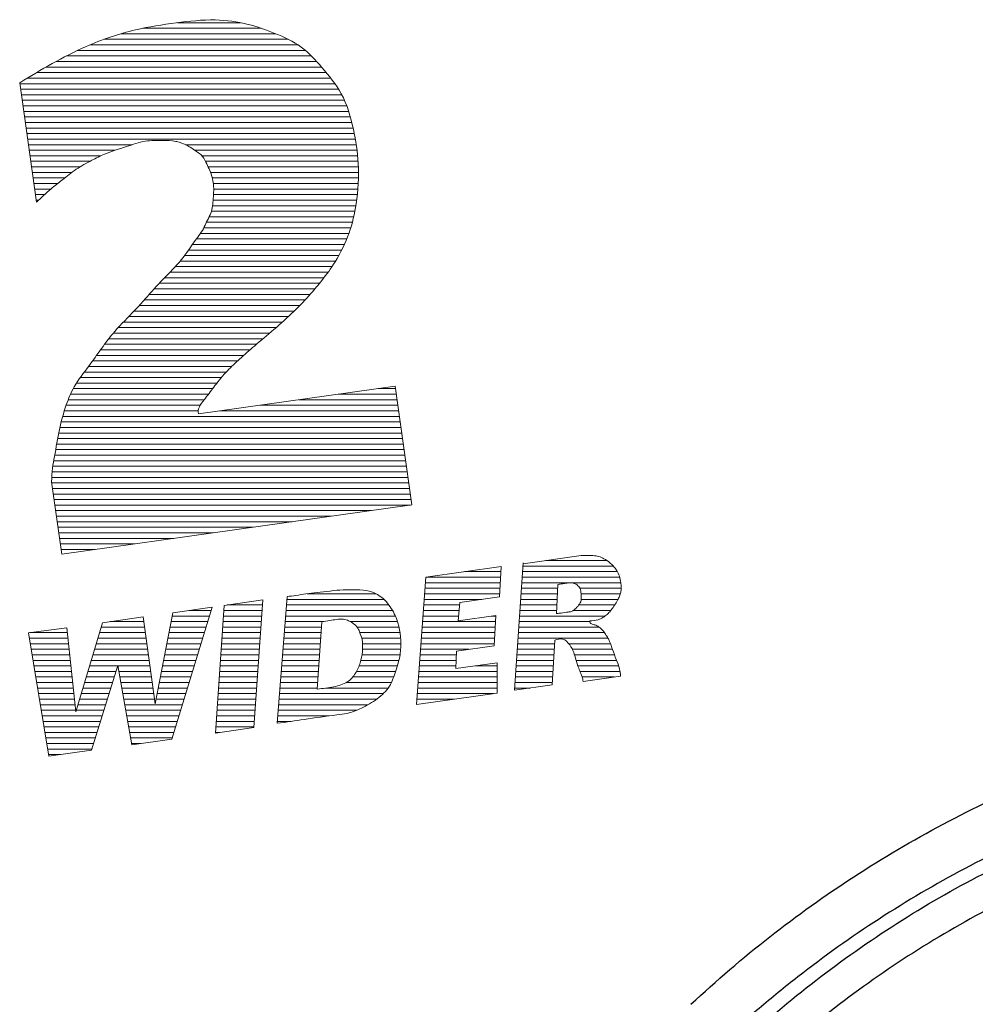
# Model space of a CAD drawing. Units: millimetres. Extents: x 22 to 188, y 23 to 201.
# Drawn here: x 73 to 81, y 158 to 167 of the extents above; entities that cross this region are included whole.
import ezdxf

# ---------------------------------------------------------------- set-up
doc = ezdxf.new("R2010")
doc.units = ezdxf.units.MM
doc.layers.get('0').update_dxf_attribs({"lineweight": 35})
doc.layers.add('文字', color=2, linetype='Continuous', lineweight=18)

msp = doc.modelspace()

# ---------------------------------------------------------------- linework, layer by layer
at = {"color": 7, "linetype": 'Continuous', "lineweight": 25}
for points, knots in [([(78.5922, 157.7731), (79.0516, 158.2015), (79.5415, 158.5855), (80.3232, 159.0933), (80.5915, 159.2512), (81.1437, 159.5444), (81.429, 159.6802), (82.8782, 160.2932), (84.0896, 160.5682), (85.3523, 160.6301)], [0, 0, 0, 0, 0.25, 0.25, 0.375, 0.375, 0.5, 0.5, 1, 1, 1, 1]), ([(85.3793, 160.1856), (85.2296, 160.1781), (85.0768, 160.1672), (84.7764, 160.1392), (84.6268, 160.122), (84.1801, 160.0607), (83.8849, 160.0068), (83.3001, 159.8729), (83.0104, 159.7928), (82.4365, 159.6067), (82.1512, 159.5002), (81.3189, 159.1473), (80.7907, 158.8671), (80.0384, 158.3798), (79.7944, 158.206), (79.4385, 157.9283), (79.3214, 157.8327), (79.0919, 157.6369), (78.978, 157.5353), (78.8689, 157.4338)], [0, 0, 0, 0, 0.0625, 0.0625, 0.125, 0.125, 0.25, 0.25, 0.375, 0.375, 0.5, 0.5, 0.75, 0.75, 0.875, 0.875, 0.9375, 0.9375, 1, 1, 1, 1]), ([(78.9571, 157.3392), (79.1734, 157.542), (79.3992, 157.7368), (79.8654, 158.1047), (80.1066, 158.2785), (80.8559, 158.768), (81.3824, 159.0477), (82.4831, 159.5142), (83.0481, 159.6969), (83.9108, 159.8922), (84.2013, 159.944), (84.788, 160.0221), (85.0854, 160.0484), (85.3833, 160.0623)], [0, 0, 0, 0, 0.125, 0.125, 0.25, 0.25, 0.5, 0.5, 0.75, 0.75, 0.875, 0.875, 1, 1, 1, 1]), ([(85.399, 159.7695), (84.8169, 159.7395), (84.2457, 159.6617), (83.1265, 159.4042), (82.5769, 159.2249), (81.5061, 158.7692), (80.9937, 158.4967), (80.021, 157.8618), (79.5678, 157.5034), (79.1446, 157.1075)], [0, 0, 0, 0, 0.25, 0.25, 0.5, 0.5, 0.75, 0.75, 1, 1, 1, 1])]:
    msp.add_open_spline(points, degree=3, knots=knots, dxfattribs=at)
at = {"layer": '文字'}
for p, q in [((73.6482, 166.5745), (74.7139, 166.5745)), ((73.9611, 166.6245), (74.528, 166.6245)), ((73.297, 166.4745), (74.9595, 166.4745)), ((73.4481, 166.5245), (74.8471, 166.5245)), ((73.1704, 166.4245), (75.0475, 166.4245)), ((72.9588, 166.3245), (75.1681, 166.3245)), ((73.0594, 166.3745), (75.1142, 166.3745)), ((72.7757, 166.2245), (75.2597, 166.2245)), ((72.8649, 166.2745), (75.2155, 166.2745)), ((72.6052, 166.1245), (75.3433, 166.1245)), ((72.6895, 166.1745), (75.3025, 166.1745)), ((72.5367, 166.0836), (72.6883, 165.0053)), ((72.538, 166.0745), (75.3809, 166.0745)), ((72.545, 166.0245), (75.4144, 166.0245)), ((72.5521, 165.9745), (75.4432, 165.9745)), ((72.5591, 165.9245), (75.4673, 165.9245)), ((72.5661, 165.8745), (75.4877, 165.8745)), ((72.5731, 165.8245), (75.5051, 165.8245)), ((72.5802, 165.7745), (75.52, 165.7745)), ((72.5872, 165.7245), (75.5331, 165.7245)), ((72.5942, 165.6745), (75.5446, 165.6745)), ((72.6013, 165.6245), (75.5551, 165.6245)), ((72.6083, 165.5745), (75.5644, 165.5745)), ((72.6153, 165.5245), (73.5523, 165.5245)), ((74.0333, 165.5245), (75.5725, 165.5245)), ((72.6223, 165.4745), (73.3984, 165.4745)), ((72.6294, 165.4245), (73.269, 165.4245)), ((74.1144, 165.4745), (75.5794, 165.4745)), ((74.1804, 165.4245), (75.585, 165.4245)), ((72.6364, 165.3745), (73.1709, 165.3745)), ((72.6434, 165.3245), (73.0807, 165.3245)), ((74.2121, 165.3745), (75.5891, 165.3745)), ((74.2377, 165.3245), (75.5919, 165.3245)), ((72.6504, 165.2745), (73.0064, 165.2745)), ((74.2591, 165.2745), (75.5931, 165.2745)), ((72.6575, 165.2245), (72.9423, 165.2245)), ((72.6645, 165.1745), (72.8796, 165.1745)), ((74.2746, 165.2245), (75.5929, 165.2245)), ((74.2838, 165.1745), (75.5913, 165.1745)), ((72.6715, 165.1245), (72.8185, 165.1245)), ((72.6785, 165.0745), (72.762, 165.0745)), ((74.2857, 165.0745), (75.5836, 165.0745)), ((74.2868, 165.1245), (75.5882, 165.1245)), ((72.6856, 165.0245), (72.7085, 165.0245)), ((74.277, 164.9745), (75.5701, 164.9745)), ((74.2821, 165.0245), (75.5776, 165.0245)), ((74.2466, 164.8745), (75.5502, 164.8745)), ((74.2678, 164.9245), (75.561, 164.9245)), ((74.221, 164.8245), (75.5376, 164.8245)), ((74.167, 164.7245), (75.5063, 164.7245)), ((74.198, 164.7745), (75.5231, 164.7745)), ((74.0947, 164.6245), (75.4658, 164.6245)), ((74.1306, 164.6745), (75.4872, 164.6745)), ((74.0243, 164.5245), (75.4152, 164.5245)), ((74.0601, 164.5745), (75.4418, 164.5745)), ((73.985, 164.4745), (75.3858, 164.4745)), ((73.892, 164.3745), (75.3187, 164.3745)), ((73.9403, 164.4245), (75.3537, 164.4245)), ((73.7954, 164.2745), (75.2419, 164.2745)), ((73.8428, 164.3245), (75.2814, 164.3245)), ((73.7057, 164.1745), (75.1571, 164.1745)), ((73.7501, 164.2245), (75.2004, 164.2245)), ((73.6159, 164.0745), (75.0642, 164.0745)), ((73.6613, 164.1245), (75.1117, 164.1245)), ((73.569, 164.0245), (75.0143, 164.0245)), ((73.4717, 163.9245), (74.9066, 163.9245)), ((73.5204, 163.9745), (74.9617, 163.9745)), ((73.3809, 163.8245), (74.7911, 163.8245)), ((73.4247, 163.8745), (74.8496, 163.8745)), ((73.3027, 163.7245), (74.6729, 163.7245)), ((73.3406, 163.7745), (74.732, 163.7745)), ((73.2663, 163.6745), (74.6147, 163.6745)), ((73.1947, 163.5745), (74.5025, 163.5745)), ((73.2306, 163.6245), (74.5579, 163.6245)), ((73.12, 163.4745), (74.4006, 163.4745)), ((73.1579, 163.5245), (74.4496, 163.5245)), ((73.0487, 163.3745), (74.3153, 163.3745)), ((73.0828, 163.4245), (74.3562, 163.4245)), ((72.9952, 163.2745), (74.2401, 163.2745)), ((73.0195, 163.3245), (74.2772, 163.3245)), ((74.1494, 163.0968), (75.924, 163.3462)), ((75.414, 163.2745), (75.9341, 163.2745)), ((75.7698, 163.3245), (75.9271, 163.3245)), ((75.924, 163.3462), (76.0744, 162.2762)), ((72.9744, 163.2245), (74.201, 163.2245)), ((75.0582, 163.2245), (75.9411, 163.2245)), ((72.9395, 163.1245), (74.1477, 163.1245)), ((72.9561, 163.1745), (74.1652, 163.1745)), ((74.3467, 163.1245), (75.9552, 163.1245)), ((74.7024, 163.1745), (75.9482, 163.1745)), ((72.9109, 163.0245), (75.9693, 163.0245)), ((72.9244, 163.0745), (75.9622, 163.0745)), ((72.8882, 162.9245), (75.9833, 162.9245)), ((72.8988, 162.9745), (75.9763, 162.9745)), ((72.8788, 162.8745), (75.9903, 162.8745)), ((72.8615, 162.7745), (76.0044, 162.7745)), ((72.87, 162.8245), (75.9974, 162.8245)), ((72.8438, 162.6745), (76.0184, 162.6745)), ((72.8529, 162.7245), (76.0114, 162.7245)), ((72.8296, 162.5745), (76.0325, 162.5745)), ((72.8354, 162.6245), (76.0255, 162.6245)), ((72.916, 161.8323), (72.8242, 162.4858)), ((72.8258, 162.4745), (76.0466, 162.4745)), ((72.8261, 162.5245), (76.0395, 162.5245)), ((72.8328, 162.4245), (76.0536, 162.4245)), ((72.8398, 162.3745), (76.0606, 162.3745)), ((72.8468, 162.3245), (76.0676, 162.3245)), ((72.8539, 162.2745), (76.0624, 162.2745)), ((72.8609, 162.2245), (75.7066, 162.2245)), ((76.0744, 162.2762), (72.916, 161.8323)), ((72.8679, 162.1745), (75.3508, 162.1745)), ((72.8749, 162.1245), (74.9951, 162.1245)), ((72.882, 162.0745), (74.6393, 162.0745)), ((72.889, 162.0245), (74.2835, 162.0245)), ((72.896, 161.9745), (73.9278, 161.9745)), ((72.903, 161.9245), (73.572, 161.9245)), ((72.9101, 161.8745), (73.2162, 161.8745)), ((77.6025, 161.8192), (77.0778, 161.7455)), ((77.2845, 161.7745), (77.8345, 161.7745)), ((76.8804, 161.7207), (76.1993, 161.6249)), ((76.5519, 161.6745), (76.878, 161.6745)), ((76.8659, 161.4469), (76.8804, 161.7207)), ((77.0783, 161.7539), (76.9997, 160.6046)), ((77.0729, 161.6745), (77.9297, 161.6745)), ((77.0763, 161.7245), (77.8921, 161.7245)), ((76.1995, 161.6233), (76.1169, 160.4768)), ((76.1995, 161.6233), (76.8753, 161.6238)), ((77.0694, 161.6239), (77.9501, 161.6245)), ((76.1924, 161.5245), (76.87, 161.5245)), ((76.196, 161.5745), (76.8726, 161.5745)), ((77.0626, 161.5245), (77.3913, 161.5245)), ((77.0661, 161.5745), (77.9603, 161.5745)), ((77.3801, 161.2958), (77.393, 161.5596)), ((77.5906, 161.5245), (77.9633, 161.5245)), ((74.7308, 161.4197), (74.3814, 161.3706)), ((74.6488, 160.268), (74.7308, 161.4197)), ((74.9488, 161.4472), (74.8606, 160.3073)), ((74.9471, 161.4245), (75.8241, 161.4245)), ((75.1301, 161.4745), (75.7505, 161.4745)), ((76.1852, 161.4245), (76.7064, 161.4245)), ((76.1888, 161.4745), (76.8673, 161.4745)), ((76.5066, 161.3964), (76.8659, 161.4469)), ((77.0558, 161.4245), (77.3864, 161.4245)), ((77.0592, 161.4745), (77.3888, 161.4745)), ((77.6014, 161.4745), (77.9561, 161.4745)), ((77.6019, 161.4245), (77.9341, 161.4245)), ((73.9107, 160.1635), (74.2721, 161.3538)), ((74.2721, 161.3538), (73.9181, 161.3041)), ((74.0635, 161.3245), (74.2632, 161.3245)), ((74.3813, 161.3692), (74.304, 160.2195)), ((74.3783, 161.3245), (74.724, 161.3245)), ((74.409, 161.3745), (74.7276, 161.3745)), ((74.9393, 161.3245), (75.9001, 161.3245)), ((74.9432, 161.3745), (75.8672, 161.3745)), ((76.178, 161.3245), (76.5, 161.3245)), ((76.1816, 161.3745), (76.5046, 161.3745)), ((76.4916, 161.232), (76.5066, 161.3964)), ((77.049, 161.3245), (77.3815, 161.3245)), ((77.0524, 161.3745), (77.3839, 161.3745)), ((77.5327, 161.3245), (77.8686, 161.3245)), ((77.5814, 161.3745), (77.9052, 161.3745)), ((73.6496, 161.266), (73.2824, 161.2144)), ((73.7596, 160.4835), (73.6496, 161.266)), ((73.9181, 161.3041), (73.7596, 160.4835)), ((73.9124, 161.2745), (74.248, 161.2745)), ((74.375, 161.2745), (74.7204, 161.2745)), ((74.9355, 161.2745), (75.926, 161.2745)), ((76.1744, 161.2745), (76.4955, 161.2745)), ((76.833, 161.2799), (76.4916, 161.232)), ((76.7944, 161.2745), (76.8327, 161.2745)), ((76.8184, 161.0062), (76.833, 161.2799)), ((77.0455, 161.2745), (77.8183, 161.2745)), ((72.9628, 161.1688), (72.6171, 161.123)), ((73.0424, 160.4109), (72.9628, 161.1688)), ((73.2824, 161.2144), (73.0424, 160.4109)), ((73.2705, 161.1745), (73.6624, 161.1745)), ((73.3541, 161.2245), (73.6554, 161.2245)), ((73.893, 161.1745), (74.2176, 161.1745)), ((73.9027, 161.2245), (74.2328, 161.2245)), ((74.3682, 161.1745), (74.7133, 161.1745)), ((74.3716, 161.2245), (74.7169, 161.2245)), ((74.9277, 161.1745), (75.2597, 161.1745)), ((74.9316, 161.2245), (75.2707, 161.2245)), ((75.2629, 161.2205), (75.2212, 160.6153)), ((75.5201, 161.2245), (75.9456, 161.2245)), ((75.5803, 161.1745), (75.9596, 161.1745)), ((76.1672, 161.1745), (76.8273, 161.1745)), ((76.1708, 161.2245), (76.83, 161.2245)), ((77.0387, 161.1745), (77.7625, 161.1745)), ((77.0421, 161.2245), (77.6807, 161.2245)), ((72.6171, 161.123), (72.8006, 160.0099)), ((72.6251, 161.0745), (72.9727, 161.0745)), ((72.6282, 161.1245), (72.9674, 161.1245)), ((73.2406, 161.0745), (73.6765, 161.0745)), ((73.2556, 161.1245), (73.6695, 161.1245)), ((73.8737, 161.0745), (74.1872, 161.0745)), ((73.8834, 161.1245), (74.2024, 161.1245)), ((74.3615, 161.0745), (74.7062, 161.0745)), ((74.3649, 161.1245), (74.7098, 161.1245)), ((74.92, 161.0745), (75.2528, 161.0745)), ((74.9238, 161.1245), (75.2563, 161.1245)), ((75.606, 161.1245), (75.9689, 161.1245)), ((75.6228, 161.0745), (75.974, 161.0745)), ((76.16, 161.0745), (76.822, 161.0745)), ((76.1636, 161.1245), (76.8247, 161.1245)), ((77.0319, 161.0745), (77.844, 161.0745)), ((77.0353, 161.1245), (77.8129, 161.1245)), ((77.3415, 160.6527), (77.3639, 161.0564)), ((72.6333, 161.0245), (72.9779, 161.0245)), ((72.6415, 160.9745), (72.9832, 160.9745)), ((73.2108, 160.9745), (73.6905, 160.9745)), ((73.2257, 161.0245), (73.6835, 161.0245)), ((73.8544, 160.9745), (74.1569, 160.9745)), ((73.8641, 161.0245), (74.1721, 161.0245)), ((74.3548, 160.9745), (74.6991, 160.9745)), ((74.3581, 161.0245), (74.7026, 161.0245)), ((74.9122, 160.9745), (75.2459, 160.9745)), ((74.9161, 161.0245), (75.2494, 161.0245)), ((75.6297, 160.9745), (75.9734, 160.9745)), ((75.6301, 161.0245), (75.9754, 161.0245)), ((76.1528, 160.9745), (76.5931, 160.9745)), ((76.1564, 161.0245), (76.8194, 161.0245)), ((76.4786, 160.9584), (76.8184, 161.0062)), ((77.025, 160.9745), (77.3594, 160.9745)), ((77.0284, 161.0245), (77.3622, 161.0245)), ((77.4912, 161.0245), (77.8673, 161.0245)), ((77.5222, 160.9745), (77.8843, 160.9745)), ((72.6498, 160.9245), (72.9885, 160.9245)), ((73.1958, 160.9245), (73.6976, 160.9245)), ((73.8447, 160.9245), (74.1417, 160.9245)), ((74.3514, 160.9245), (74.6955, 160.9245)), ((74.9084, 160.9245), (75.2425, 160.9245)), ((75.6245, 160.9245), (75.9678, 160.9245)), ((76.1492, 160.9245), (76.4773, 160.9245)), ((76.4727, 160.8002), (76.4786, 160.9584)), ((77.0216, 160.9245), (77.3566, 160.9245)), ((77.5417, 160.9245), (77.9022, 160.9245)), ((72.658, 160.8745), (72.9937, 160.8745)), ((72.6663, 160.8245), (72.999, 160.8245)), ((73.166, 160.8245), (73.7116, 160.8245)), ((73.1809, 160.8745), (73.7046, 160.8745)), ((73.1847, 160.0639), (73.4235, 160.8291)), ((73.4235, 160.8291), (73.5492, 160.1127)), ((73.8254, 160.8245), (74.1113, 160.8245)), ((73.8351, 160.8745), (74.1265, 160.8745)), ((74.3447, 160.8245), (74.6884, 160.8245)), ((74.348, 160.8745), (74.692, 160.8745)), ((74.9006, 160.8245), (75.2356, 160.8245)), ((74.9045, 160.8745), (75.239, 160.8745)), ((75.599, 160.8245), (75.9442, 160.8245)), ((75.6148, 160.8745), (75.9582, 160.8745)), ((76.142, 160.8245), (76.4736, 160.8245)), ((76.1456, 160.8745), (76.4755, 160.8745)), ((76.8433, 160.8523), (76.4727, 160.8002)), ((76.6457, 160.8245), (76.8435, 160.8245)), ((76.8452, 160.5792), (76.8433, 160.8523)), ((77.0147, 160.8245), (77.3511, 160.8245)), ((77.0182, 160.8745), (77.3538, 160.8745)), ((77.5567, 160.8745), (77.9218, 160.8745)), ((77.5724, 160.8245), (77.9407, 160.8245)), ((72.6745, 160.7745), (73.0042, 160.7745)), ((72.6828, 160.7245), (73.0095, 160.7245)), ((73.1361, 160.7245), (73.3909, 160.7245)), ((73.151, 160.7745), (73.4065, 160.7745)), ((73.4331, 160.7745), (73.7187, 160.7745)), ((73.4419, 160.7245), (73.7257, 160.7245)), ((73.8061, 160.7245), (74.081, 160.7245)), ((73.8158, 160.7745), (74.0962, 160.7745)), ((74.3379, 160.7245), (74.6813, 160.7245)), ((74.3413, 160.7745), (74.6848, 160.7745)), ((74.8929, 160.7245), (75.2287, 160.7245)), ((74.8967, 160.7745), (75.2321, 160.7745)), ((75.5408, 160.7245), (75.9107, 160.7245)), ((75.5752, 160.7745), (75.9277, 160.7745)), ((76.1348, 160.7245), (76.8442, 160.7245)), ((76.1384, 160.7745), (76.8439, 160.7745)), ((77.0079, 160.7245), (77.3455, 160.7245)), ((77.0113, 160.7745), (77.3483, 160.7745)), ((77.5908, 160.7745), (77.9526, 160.7745)), ((77.6118, 160.7245), (77.9005, 160.7245)), ((77.6199, 160.6851), (77.9575, 160.7325)), ((72.691, 160.6745), (73.0147, 160.6745)), ((72.6992, 160.6245), (73.02, 160.6245)), ((73.1062, 160.6245), (73.3596, 160.6245)), ((73.1212, 160.6745), (73.3753, 160.6745)), ((73.4506, 160.6745), (73.7327, 160.6745)), ((73.4594, 160.6245), (73.7397, 160.6245)), ((73.7868, 160.6245), (74.0506, 160.6245)), ((73.7964, 160.6745), (74.0658, 160.6745)), ((74.3312, 160.6245), (74.6742, 160.6245)), ((74.3346, 160.6745), (74.6777, 160.6745)), ((74.8851, 160.6245), (75.2218, 160.6245)), ((74.889, 160.6745), (75.2253, 160.6745)), ((75.2973, 160.6245), (75.8608, 160.6245)), ((75.4834, 160.6745), (75.8902, 160.6745)), ((76.1276, 160.6245), (76.8449, 160.6245)), ((76.1312, 160.6745), (76.8446, 160.6745)), ((76.9997, 160.6046), (77.3415, 160.6527)), ((77.0011, 160.6245), (77.1411, 160.6245)), ((77.0045, 160.6745), (77.3427, 160.6745)), ((72.7075, 160.5745), (73.0252, 160.5745)), ((72.7157, 160.5245), (73.0305, 160.5245)), ((73.0764, 160.5245), (73.3284, 160.5245)), ((73.0913, 160.5745), (73.344, 160.5745)), ((73.4682, 160.5745), (73.7468, 160.5745)), ((73.477, 160.5245), (73.7538, 160.5245)), ((73.7675, 160.5245), (74.0203, 160.5245)), ((73.7771, 160.5745), (74.0354, 160.5745)), ((74.3245, 160.5245), (74.667, 160.5245)), ((74.3278, 160.5745), (74.6706, 160.5745)), ((74.8774, 160.5245), (75.7565, 160.5245)), ((74.8813, 160.5745), (75.8168, 160.5745)), ((76.1169, 160.4768), (76.8452, 160.5792)), ((76.1204, 160.5245), (76.4562, 160.5245)), ((76.124, 160.5745), (76.8119, 160.5745)), ((72.724, 160.4745), (73.0357, 160.4745)), ((73.0614, 160.4745), (73.3128, 160.4745)), ((73.4857, 160.4745), (74.0051, 160.4745)), ((74.3211, 160.4745), (74.6635, 160.4745)), ((74.8735, 160.4745), (75.6787, 160.4745)), ((72.7322, 160.4245), (73.2972, 160.4245)), ((72.7405, 160.3745), (73.2816, 160.3745)), ((73.4945, 160.4245), (73.9899, 160.4245)), ((73.5033, 160.3745), (73.9747, 160.3745)), ((74.3144, 160.3745), (74.6563, 160.3745)), ((74.3177, 160.4245), (74.6599, 160.4245)), ((74.8658, 160.3745), (75.3296, 160.3745)), ((74.8696, 160.4245), (75.5781, 160.4245)), ((72.7487, 160.3245), (73.266, 160.3245)), ((72.757, 160.2745), (73.2504, 160.2745)), ((73.5121, 160.3245), (73.9595, 160.3245)), ((73.5208, 160.2745), (73.9443, 160.2745)), ((74.304, 160.2195), (74.6488, 160.268)), ((74.3077, 160.2745), (74.6492, 160.2745)), ((74.311, 160.3245), (74.6528, 160.3245)), ((74.8619, 160.3245), (74.9858, 160.3245)), ((72.7652, 160.2245), (73.2348, 160.2245)), ((72.7734, 160.1745), (73.2192, 160.1745)), ((73.5296, 160.2245), (73.9292, 160.2245)), ((73.5384, 160.1745), (73.914, 160.1745)), ((74.3043, 160.2245), (74.3395, 160.2245)), ((72.7817, 160.1245), (73.2036, 160.1245)), ((73.5472, 160.1245), (73.633, 160.1245)), ((73.5492, 160.1127), (73.9107, 160.1635)), ((72.7899, 160.0745), (73.188, 160.0745)), ((72.7982, 160.0245), (72.9043, 160.0245)), ((72.8006, 160.0099), (73.1847, 160.0639))]:
    msp.add_line(p, q, dxfattribs=at)
for points, knots in [([(72.5367, 166.0836), (72.7309, 166.1999), (73.0615, 166.398), (73.546, 166.5646), (73.9422, 166.6244), (74.2824, 166.6626), (74.5863, 166.6218), (74.8434, 166.5298), (75.0857, 166.4204), (75.2712, 166.2138), (75.4642, 165.9824), (75.5522, 165.6726), (75.6024, 165.3388), (75.5871, 165.0206), (75.5155, 164.7192), (75.4024, 164.4877), (75.2749, 164.3129), (75.1509, 164.1647), (75.0084, 164.014), (74.8344, 163.8598), (74.6669, 163.7205), (74.5266, 163.5977), (74.4038, 163.4828), (74.3018, 163.3608), (74.2168, 163.2398), (74.1401, 163.1528), (74.1487, 163.1009), (74.1494, 163.0968)], [0, 0, 0, 0, 0.677466, 1.153702, 1.524246, 1.878712, 2.176746, 2.432935, 2.699104, 2.960322, 3.256426, 3.594142, 3.906237, 4.269862, 4.540936, 4.830881, 5.035591, 5.188667, 5.410667, 5.656975, 5.885648, 6.064545, 6.215582, 6.39132, 6.534179, 6.678183, 6.690705, 6.690705, 6.690705, 6.690705]), ([(72.6883, 165.0053), (72.731, 165.0459), (72.8058, 165.1171), (72.9284, 165.2125), (73.0452, 165.3086), (73.1772, 165.3778), (73.3245, 165.4551), (73.4896, 165.5003), (73.6609, 165.5651), (73.813, 165.5613), (73.9197, 165.563), (73.9984, 165.5383), (74.0581, 165.517), (74.1155, 165.4714), (74.1794, 165.4369), (74.2144, 165.3702), (74.2564, 165.2897), (74.2915, 165.1794), (74.2858, 165.0635), (74.2775, 164.9721), (74.2659, 164.9039), (74.2286, 164.8465), (74.195, 164.7572), (74.1045, 164.6444), (73.9975, 164.4742), (73.827, 164.3143), (73.6924, 164.1582), (73.5486, 164.0002), (73.3569, 163.8155), (73.197, 163.5679), (73.0281, 163.3602), (72.9481, 163.1627), (72.8886, 162.9519), (72.8604, 162.7591), (72.8297, 162.6031), (72.8261, 162.5267), (72.8242, 162.4858)], [0, 0, 0, 0, 0.176682, 0.309492, 0.466165, 0.628824, 0.755212, 0.963973, 1.141747, 1.297311, 1.416834, 1.458126, 1.544355, 1.604126, 1.677635, 1.756648, 1.822359, 1.952394, 2.096767, 2.166085, 2.22924, 2.301242, 2.36846, 2.514116, 2.73025, 2.970433, 3.210666, 3.348988, 3.611497, 4.005863, 4.230429, 4.409227, 4.639809, 4.886804, 4.993234, 5.115937, 5.115937, 5.115937, 5.115937]), ([(77.6806, 161.2302), (77.7059, 161.2316), (77.7476, 161.2338), (77.7985, 161.2609), (77.8375, 161.2868), (77.8681, 161.3237), (77.8984, 161.3612), (77.919, 161.3983), (77.938, 161.4309), (77.965, 161.4841), (77.9658, 161.5772), (77.939, 161.67), (77.8935, 161.7242), (77.8555, 161.7604), (77.813, 161.7901), (77.7621, 161.8152), (77.6913, 161.821), (77.6378, 161.8199), (77.6025, 161.8192)], [0, 0, 0, 0, 0.0747483, 0.1232816, 0.1706793, 0.2144245, 0.2658699, 0.3153691, 0.3413207, 0.3792071, 0.4928384, 0.6095109, 0.660938, 0.7030587, 0.766845, 0.8162468, 0.8708856, 0.9771335, 0.9771335, 0.9771335, 0.9771335]), ([(74.8606, 160.3073), (74.9418, 160.3184), (75.1209, 160.3428), (75.3301, 160.377), (75.5062, 160.3934), (75.6304, 160.4451), (75.7628, 160.5217), (75.8823, 160.6321), (75.922, 160.7591), (75.9617, 160.8741), (75.9842, 161.0309), (75.9631, 161.2144), (75.8842, 161.3569), (75.8215, 161.4319), (75.7589, 161.4718), (75.6809, 161.5083), (75.5741, 161.511), (75.4565, 161.5127), (75.3372, 161.5005), (75.2253, 161.4852), (75.1223, 161.4742), (75.0322, 161.4608), (74.9753, 161.4529), (74.9485, 161.4491)], [0, 0, 0, 0, 0.246012, 0.542134, 0.636648, 0.774328, 0.940064, 1.097449, 1.246075, 1.331027, 1.462987, 1.71875, 1.866393, 1.946888, 2.008485, 2.087799, 2.201978, 2.323091, 2.442148, 2.560779, 2.661949, 2.752982, 2.834092, 2.834092, 2.834092, 2.834092]), ([(77.393, 161.5596), (77.4052, 161.5614), (77.4283, 161.5647), (77.4605, 161.569), (77.4912, 161.574), (77.5237, 161.5755), (77.5591, 161.5617), (77.5911, 161.5332), (77.6028, 161.4849), (77.6017, 161.4421), (77.6021, 161.4045), (77.5868, 161.3815), (77.5681, 161.3566), (77.5437, 161.334), (77.5231, 161.3158), (77.5075, 161.3138), (77.4926, 161.3116), (77.4572, 161.3067), (77.4184, 161.3012), (77.3889, 161.2971), (77.3806, 161.2959), (77.3801, 161.2958)], [0, 0, 0, 0, 0.0369442, 0.0701548, 0.0971383, 0.1306959, 0.1660715, 0.2085218, 0.2537098, 0.3089822, 0.3391452, 0.3627008, 0.389904, 0.4324371, 0.4643993, 0.466516, 0.4797455, 0.5093789, 0.5739377, 0.597221, 0.5988691, 0.5988691, 0.5988691, 0.5988691]), ([(75.2212, 160.6153), (75.2713, 160.621), (75.3637, 160.6315), (75.4929, 160.6663), (75.5691, 160.7547), (75.6129, 160.8508), (75.631, 160.9561), (75.6329, 161.053), (75.6066, 161.1252), (75.5762, 161.1903), (75.5199, 161.2293), (75.433, 161.2538), (75.3508, 161.2347), (75.2864, 161.2265), (75.2631, 161.2235)], [0, 0, 0, 0, 0.152403, 0.280683, 0.386769, 0.489643, 0.595181, 0.705805, 0.774862, 0.824094, 0.919173, 0.967463, 1.092416, 1.163246, 1.163246, 1.163246, 1.163246]), ([(77.9575, 160.7325), (77.9554, 160.7541), (77.9503, 160.8054), (77.9176, 160.8839), (77.8831, 160.9735), (77.8608, 161.0508), (77.8261, 161.1019), (77.807, 161.1363), (77.7799, 161.1632), (77.7557, 161.1791), (77.7308, 161.1958), (77.7051, 161.1963), (77.6806, 161.2103), (77.6806, 161.2242), (77.6806, 161.2302)], [0, 0, 0, 0, 0.0647303, 0.1538718, 0.252806, 0.3542267, 0.3917943, 0.4373303, 0.4717205, 0.5048098, 0.524901, 0.5593892, 0.5818451, 0.5988048, 0.5988048, 0.5988048, 0.5988048]), ([(77.3639, 161.0564), (77.3884, 161.0639), (77.4416, 161.0803), (77.503, 161.0161), (77.5351, 160.9498), (77.5555, 160.8772), (77.5754, 160.8134), (77.5956, 160.7615), (77.614, 160.7235), (77.6178, 160.6989), (77.6199, 160.6851)], [0, 0, 0, 0, 0.0717038, 0.1554689, 0.2313701, 0.2972647, 0.3801439, 0.4320554, 0.4643567, 0.5061131, 0.5061131, 0.5061131, 0.5061131])]:
    msp.add_open_spline(points, degree=3, knots=knots, dxfattribs=at)

doc.saveas('drawing.dxf')
